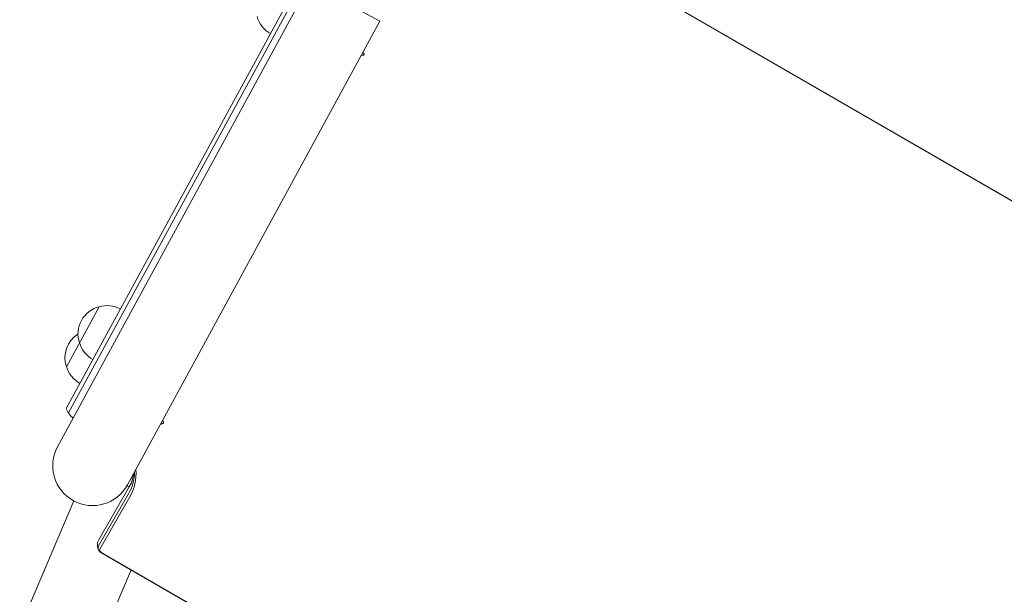
# Model space of a CAD drawing. Units: millimetres. Extents: x -5898 to 6796, y -6818 to 7870.
# Drawn here: x -1195 to -597, y 47 to 395 of the extents above; entities that cross this region are included whole.
import ezdxf

# ---------------------------------------------------------------- set-up
doc = ezdxf.new("R2010")
doc.units = ezdxf.units.MM
doc.header["$LTSCALE"] = 20
doc.linetypes.add('HIDDEN', pattern=[9.525, 6.35, -3.175])
doc.layers.add('2d', color=230, linetype='Continuous')
doc.layers.add('EN-Free_Space_Hatch', color=10, linetype='HIDDEN')

msp = doc.modelspace()

# ---------------------------------------------------------------- hatches: boundary and pattern name
at = {"layer": 'EN-Free_Space_Hatch'}
h = msp.add_hatch(dxfattribs=at)
h.set_pattern_fill('ANSI31', color=256, scale=100)
h.set_pattern_definition([(357.6616, (-3314.3, -2950.63), (12.955, 317.236), [])])
edge = h.paths.add_edge_path()
edge.add_line((-3314.3, -2950.63), (-1958.96, -4421.37))
edge.add_line((-1958.96, -4421.37), (-3195.22, -5560.62))
edge.add_arc((-3872.89, -4825.25), 1000, 222.66156, 312.66156, ccw=False)
edge.add_arc((-3872.89, -4825.25), 1000, 132.66156, 222.66156, ccw=False)
edge.add_line((-4550.55, -4089.88), (-3314.3, -2950.63))
edge = h.paths.add_edge_path()
edge.add_arc((-2365.08, 1623), 500, 0, 360)
edge = h.paths.add_edge_path()
edge.add_line((387.86, 3492.47), (78.18, 4028.84))
edge.add_arc((-1646.04, 3033.36), 1990.97, 30, 72.57984)
edge.add_arc((-714.36, 6002.69), 1121.1, 214.15082, 252.57984, ccw=False)
edge.add_line((-1642.14, 5373.33), (-2260.45, 6373.92))
edge.add_arc((-3111.14, 5848.24), 1000, 31.71381, 211.71381)
edge.add_line((-3961.82, 5322.57), (-3181.56, 4059.89))
edge.add_arc((-1231.05, 5265.2), 2292.87, 211.71381, 259.65588)
edge.add_line((-1642.76, 3009.6), (-1344.19, 2492.47))
edge.add_arc((-478.17, 2992.47), 1000, 210, 390)

# ---------------------------------------------------------------- linework, layer by layer
at = {"layer": '2d', "lineweight": 0}
for p, q in [((-1166.35, 159.69), (-1000.25, 464.66)), ((-1164.95, 157.04), (-998.13, 463.34)), ((-94.21, -2.16), (-891.85, 458.36)), ((-891.79, 458.46), (-94.15, -2.05)), ((-1018.52, 417.6), (-1171.58, 136.58)), ((-1018.52, 417.6), (-976.11, 394.5)), ((-1129.17, 113.47), (-976.11, 394.5)), ((-1166.2, 185.06), (-1146.36, 221.49)), ((-1166.35, 159.69), (-1166.37, 159.67)), ((-1164.95, 157.04), (-1164.96, 157.02)), ((-1126.16, 116.82), (-1127.06, 117.34)), ((-1128.49, 108.08), (-1146.73, 76.5)), ((-1146.37, 80.58), (-1128.14, 112.16)), ((-1128.13, 112.18), (-1129.46, 112.95)), ((-1161.65, 103.67), (-1862.76, -1536.82)), ((-1127.72, 106.1), (-1145.95, 74.52)), ((-301.66, -414.65), (-1145.3, 72.43)), ((-1145.24, 72.53), (-301.6, -414.54)), ((-1126.99, 61.86), (-1818.35, -1555.8))]:
    msp.add_line(p, q, dxfattribs=at)
for centre, radius, start, end in [((-1034.19, 401.95), 17, 195.6115, 240.7837), ((-1142.22, 205), 17, 104.09293, 198.75707), ((-1141.4, 205.12), 17, 62.0663, 107.2385), ((-1150.11, 190.53), 17, 122.42965, 198.75707), ((-1141.88, 204.24), 17, 195.6115, 240.7837), ((-1149.76, 189.77), 17, 195.6115, 240.7837), ((-1152.47, 165.32), 15, 202.12852, 229.7539), ((-1150.37, 125.03), 24.15, 151.425, 331.425)]:
    msp.add_arc(centre, radius, start, end, dxfattribs=at)
at = {"layer": '2d', "lineweight": 0, "extrusion": (0, 0, -1)}
for centre, major_axis, start_param in [((-1159.85, 126.18), (-31.36, 18.11), 2.698316), ((-1160.52, 125.03), (-32.8, 18.93), 2.611269)]:
    msp.add_ellipse(centre, major_axis=major_axis, ratio=0.848048, start_param=start_param, end_param=3.141593, dxfattribs=at)
at = {"layer": '2d', "lineweight": 0}
for centre, major_axis, end_param in [((-1143.9, 74.86), (-2.83, 1.63), 1.00546), ((-1144.56, 73.72), (-1.39, 0.8), 1.570796)]:
    msp.add_ellipse(centre, major_axis=major_axis, ratio=0.848048, start_param=0, end_param=end_param, dxfattribs=at)
for points, knots in [([(-987.25, 374.04), (-987.23, 374.03), (-987.21, 374.03), (-987.19, 374.02), (-987.06, 373.97), (-986.92, 373.94), (-986.78, 373.93), (-986.65, 373.91), (-986.51, 373.92), (-986.38, 373.94), (-986.26, 373.96), (-986.14, 374), (-986.04, 374.05), (-985.94, 374.09), (-985.86, 374.15), (-985.79, 374.22), (-985.72, 374.28), (-985.67, 374.36), (-985.64, 374.44), (-985.6, 374.52), (-985.59, 374.6), (-985.59, 374.69), (-985.59, 374.78), (-985.62, 374.87), (-985.66, 374.95), (-985.71, 375.04), (-985.78, 375.13), (-985.86, 375.21), (-985.88, 375.23), (-985.91, 375.25), (-985.94, 375.27)], [0.0995128, 0.0995128, 0.0995128, 0.0995128, 0.1176883, 0.1176883, 0.1176883, 0.2357197, 0.2357197, 0.2357197, 0.3489826, 0.3489826, 0.3489826, 0.453941, 0.453941, 0.453941, 0.5524501, 0.5524501, 0.5524501, 0.6491063, 0.6491063, 0.6491063, 0.7486141, 0.7486141, 0.7486141, 0.8543303, 0.8543303, 0.8543303, 0.9673872, 0.9673872, 0.9673872, 1, 1, 1, 1]), ([(-987.2, 374.13), (-987.17, 374.12), (-987.14, 374.11), (-986.98, 374.05), (-986.83, 374.02), (-986.53, 374), (-986.38, 374.02), (-986.09, 374.08), (-985.96, 374.14), (-985.77, 374.27), (-985.7, 374.34), (-985.65, 374.41)], [0.0987387, 0.0987387, 0.0987387, 0.0987387, 0.125, 0.125, 0.25, 0.25, 0.375, 0.375, 0.5, 0.5, 0.6004992, 0.6004992, 0.6004992, 0.6004992]), ([(-1108.94, 150.62), (-1108.92, 150.61), (-1108.9, 150.6), (-1108.88, 150.59), (-1108.75, 150.55), (-1108.61, 150.52), (-1108.47, 150.5), (-1108.34, 150.49), (-1108.2, 150.49), (-1108.07, 150.52), (-1107.95, 150.54), (-1107.83, 150.57), (-1107.73, 150.62), (-1107.63, 150.67), (-1107.54, 150.73), (-1107.48, 150.79), (-1107.41, 150.86), (-1107.36, 150.93), (-1107.32, 151.01), (-1107.29, 151.09), (-1107.28, 151.18), (-1107.28, 151.26), (-1107.28, 151.35), (-1107.31, 151.44), (-1107.35, 151.53), (-1107.4, 151.62), (-1107.46, 151.71), (-1107.55, 151.78), (-1107.57, 151.81), (-1107.6, 151.83), (-1107.63, 151.85)], [0.0995128, 0.0995128, 0.0995128, 0.0995128, 0.1176883, 0.1176883, 0.1176883, 0.2357197, 0.2357197, 0.2357197, 0.3489826, 0.3489826, 0.3489826, 0.453941, 0.453941, 0.453941, 0.5524501, 0.5524501, 0.5524501, 0.6491063, 0.6491063, 0.6491063, 0.7486141, 0.7486141, 0.7486141, 0.8543303, 0.8543303, 0.8543303, 0.9673872, 0.9673872, 0.9673872, 1, 1, 1, 1]), ([(-1108.89, 150.71), (-1108.86, 150.7), (-1108.83, 150.69), (-1108.67, 150.63), (-1108.52, 150.6), (-1108.22, 150.58), (-1108.07, 150.59), (-1107.78, 150.66), (-1107.65, 150.71), (-1107.46, 150.84), (-1107.39, 150.91), (-1107.34, 150.99)], [0.0987387, 0.0987387, 0.0987387, 0.0987387, 0.125, 0.125, 0.25, 0.25, 0.375, 0.375, 0.5, 0.5, 0.6004992, 0.6004992, 0.6004992, 0.6004992]), ([(-1128.14, 112.16), (-1127.33, 113.57), (-1126.68, 115.07), (-1125.87, 117.82), (-1125.62, 119.02), (-1125.46, 120.27)], [5.8278755, 5.8278755, 5.8278755, 5.8278755, 6.0289674, 6.0289674, 6.1741045, 6.1741045, 6.1741045, 6.1741045]), ([(-1146.58, 73.71), (-1146.73, 73.95), (-1146.88, 74.24), (-1147.14, 74.92), (-1147.25, 75.31), (-1147.39, 76.2), (-1147.42, 76.7), (-1147.36, 77.76), (-1147.26, 78.33), (-1146.93, 79.47), (-1146.68, 80.04), (-1146.37, 80.58)], [2.591443, 2.591443, 2.591443, 2.591443, 2.792535, 2.792535, 2.993627, 2.993627, 3.194719, 3.194719, 3.395811, 3.395811, 3.596902, 3.596902, 3.596902, 3.596902]), ([(-1145.3, 72.43), (-1145.39, 72.48), (-1145.48, 72.54), (-1145.65, 72.66), (-1145.73, 72.72), (-1145.9, 72.87), (-1145.99, 72.95), (-1146.16, 73.13), (-1146.24, 73.23), (-1146.41, 73.45), (-1146.5, 73.58), (-1146.58, 73.71)], [2.0261061, 2.0261061, 2.0261061, 2.0261061, 2.1391735, 2.1391735, 2.2522408, 2.2522408, 2.3653082, 2.3653082, 2.4783755, 2.4783755, 2.5914429, 2.5914429, 2.5914429, 2.5914429])]:
    msp.add_open_spline(points, degree=3, knots=knots, dxfattribs=at)
for points in [[(-985.94, 375.27), (-986.09, 375.39), (-986.24, 375.51), (-986.38, 375.63)], [(-1107.63, 151.85), (-1107.78, 151.96), (-1107.92, 152.08), (-1108.07, 152.2)]]:
    msp.add_open_spline(points, degree=3, dxfattribs=at)

doc.saveas('drawing.dxf')
